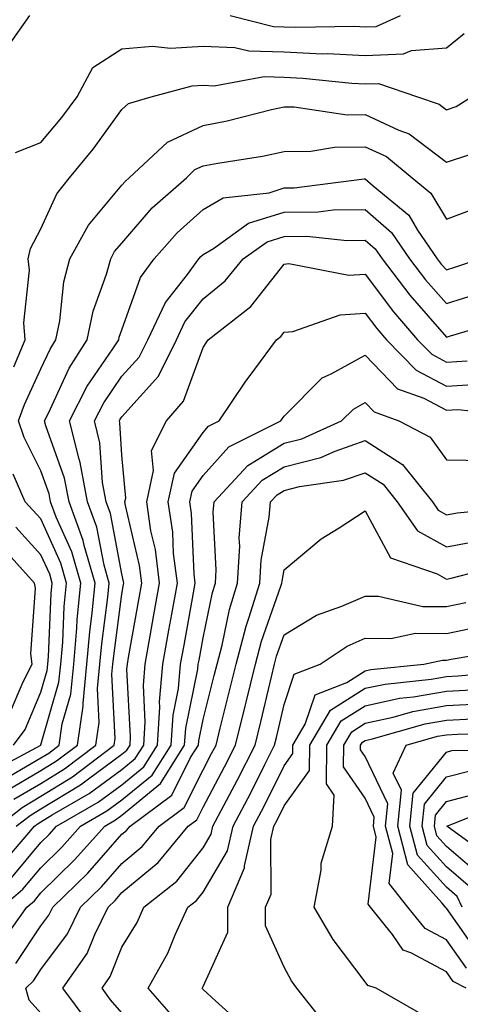
# Model space of a CAD drawing. Units: inches. Extents: x 1026563 to 1029203, y 7218698 to 7221338.
# Drawn here: x 1027735 to 1027790, y 7221010 to 7221131 of the extents above; entities that cross this region are included whole.
import ezdxf

# ---------------------------------------------------------------- set-up
doc = ezdxf.new("R2010")
doc.units = ezdxf.units.IN
doc.header["$MEASUREMENT"] = 0
doc.layers.add('Contour_10267218', color=7, linetype='Continuous', true_color=0x997854)

msp = doc.modelspace()

# ---------------------------------------------------------------- linework, layer by layer
at = {"layer": 'Contour_10267218'}
for points in [[(1027733.36, 7221127.23, 2996), (1027736.7, 7221131.92, 2996)], [(1027761.39, 7221131.92, 2996), (1027766.72, 7221130.59, 2996), (1027768.05, 7221130.55, 2996), (1027769.48, 7221130.49, 2996), (1027776.74, 7221130.61, 2996), (1027778.05, 7221130.55, 2996), (1027779.38, 7221130.59, 2996), (1027782.39, 7221131.92, 2996)], [(1027734.92, 7221115.05, 2995), (1027738.05, 7221116.26, 2995), (1027740.63, 7221119.34, 2995), (1027742.54, 7221121.92, 2995), (1027744.44, 7221125.53, 2995), (1027748.05, 7221127.82, 2995), (1027751.82, 7221128.15, 2995), (1027754.03, 7221127.9, 2995), (1027758.05, 7221128.15, 2995), (1027761.98, 7221127.99, 2995), (1027763.69, 7221127.56, 2995), (1027768.05, 7221127.45, 2995), (1027772.74, 7221127.23, 2995), (1027773.38, 7221127.25, 2995), (1027778.05, 7221127.02, 2995), (1027782.78, 7221127.19, 2995), (1027783.75, 7221127.62, 2995), (1027788.05, 7221127.97, 2995), (1027790.26, 7221129.71, 2995)], [(1027734.73, 7221088.6, 2994), (1027736.12, 7221091.92, 2994), (1027735.96, 7221094.01, 2994), (1027736.64, 7221100.51, 2994), (1027736.49, 7221101.92, 2994), (1027736.76, 7221103.21, 2994), (1027738.05, 7221105.63, 2994), (1027740.02, 7221109.95, 2994), (1027741.6, 7221111.92, 2994), (1027744.51, 7221115.46, 2994), (1027748.05, 7221120.34, 2994), (1027748.87, 7221121.1, 2994), (1027751.64, 7221121.92, 2994), (1027756.72, 7221123.25, 2994), (1027758.05, 7221123.33, 2994), (1027759.4, 7221123.27, 2994), (1027765.57, 7221124.4, 2994), (1027768.05, 7221124.32, 2994), (1027770.35, 7221124.22, 2994), (1027776.39, 7221123.58, 2994), (1027778.05, 7221123.5, 2994), (1027779.69, 7221123.56, 2994), (1027784.5, 7221121.92, 2994), (1027787.15, 7221121.02, 2994), (1027788.05, 7221120.32, 2994), (1027789.26, 7221120.71, 2994), (1027791.16, 7221121.92, 2994)], [(1027734.26, 7221038.13, 2993), (1027738.05, 7221040.36, 2993), (1027739.03, 7221040.94, 2993), (1027740.3, 7221041.92, 2993), (1027740.69, 7221044.56, 2993), (1027741.74, 7221048.23, 2993), (1027742.11, 7221051.92, 2993), (1027742.5, 7221056.37, 2993), (1027742.54, 7221057.43, 2993), (1027742.97, 7221061.92, 2993), (1027741.88, 7221065.75, 2993), (1027739.94, 7221070.03, 2993), (1027739.26, 7221071.92, 2993), (1027739.07, 7221072.94, 2993), (1027738.05, 7221075.75, 2993), (1027736, 7221079.87, 2993), (1027735.3, 7221081.92, 2993), (1027736.04, 7221083.93, 2993), (1027738.05, 7221088.33, 2993), (1027739.18, 7221090.79, 2993), (1027739.91, 7221091.92, 2993), (1027740.39, 7221094.26, 2993), (1027740.88, 7221099.09, 2993), (1027741.64, 7221101.92, 2993), (1027743.91, 7221106.06, 2993), (1027748.05, 7221111, 2993), (1027748.48, 7221111.49, 2993), (1027748.95, 7221111.92, 2993), (1027753.66, 7221116.31, 2993), (1027758.05, 7221118.37, 2993), (1027761.02, 7221118.95, 2993), (1027766.47, 7221120.34, 2993), (1027768.05, 7221120.67, 2993), (1027769.28, 7221120.69, 2993), (1027775.82, 7221119.69, 2993), (1027778.05, 7221119.71, 2993), (1027782.19, 7221117.78, 2993), (1027783.48, 7221117.35, 2993), (1027788.05, 7221113.85, 2993), (1027790.94, 7221114.81, 2993)], [(1027733.73, 7221036.24, 2992), (1027738.05, 7221038.78, 2992), (1027740, 7221039.97, 2992), (1027742.58, 7221041.92, 2992), (1027743.26, 7221046.71, 2992), (1027743.25, 7221047.12, 2992), (1027743.73, 7221051.92, 2992), (1027744.07, 7221055.9, 2992), (1027744.38, 7221058.25, 2992), (1027744.73, 7221061.92, 2992), (1027743.4, 7221066.57, 2992), (1027743.28, 7221067.15, 2992), (1027741.53, 7221071.92, 2992), (1027740.98, 7221074.85, 2992), (1027738.66, 7221081.31, 2992), (1027738.5, 7221081.92, 2992), (1027738.99, 7221082.86, 2992), (1027741.53, 7221088.44, 2992), (1027743.77, 7221091.92, 2992), (1027744.51, 7221095.46, 2992), (1027746.16, 7221100.03, 2992), (1027746.66, 7221101.92, 2992), (1027747.15, 7221102.82, 2992), (1027748.05, 7221103.87, 2992), (1027751.78, 7221108.19, 2992), (1027756, 7221111.92, 2992), (1027757.05, 7221112.92, 2992), (1027758.05, 7221113.38, 2992), (1027759.87, 7221113.74, 2992), (1027765.39, 7221114.58, 2992), (1027768.05, 7221115.14, 2992), (1027771.33, 7221115.2, 2992), (1027774.26, 7221115.71, 2992), (1027778.05, 7221115.75, 2992), (1027780.67, 7221114.54, 2992), (1027783.85, 7221111.92, 2992), (1027786.14, 7221110.01, 2992), (1027788.05, 7221106.8, 2992), (1027791.76, 7221108.21, 2992)], [(1027734.73, 7221035.24, 2991), (1027738.05, 7221037.19, 2991), (1027740.98, 7221038.99, 2991), (1027744.85, 7221041.92, 2991), (1027745.24, 7221044.73, 2991), (1027745.02, 7221048.89, 2991), (1027745.34, 7221051.92, 2991), (1027745.55, 7221054.42, 2991), (1027746.31, 7221060.18, 2991), (1027746.49, 7221061.92, 2991), (1027745.86, 7221064.11, 2991), (1027744.94, 7221068.81, 2991), (1027743.81, 7221071.92, 2991), (1027742.91, 7221076.78, 2991), (1027742.76, 7221077.21, 2991), (1027741.59, 7221081.92, 2991), (1027743.77, 7221086.2, 2991), (1027746.94, 7221090.81, 2991), (1027747.66, 7221091.92, 2991), (1027747.72, 7221092.25, 2991), (1027748.05, 7221093.15, 2991), (1027750.35, 7221099.62, 2991), (1027752.03, 7221101.92, 2991), (1027754.85, 7221105.12, 2991), (1027758.05, 7221107.99, 2991), (1027760.53, 7221109.44, 2991), (1027766.21, 7221110.08, 2991), (1027768.05, 7221110.67, 2991), (1027769.28, 7221110.69, 2991), (1027777.93, 7221111.8, 2991), (1027778.05, 7221111.8, 2991), (1027779.03, 7221110.94, 2991), (1027783.42, 7221107.29, 2991), (1027784.5, 7221105.47, 2991), (1027786.92, 7221101.92, 2991), (1027787.41, 7221101.28, 2991), (1027788.05, 7221100.55, 2991), (1027789.1, 7221100.87, 2991), (1027792.15, 7221101.92, 2991)], [(1027732.78, 7221031.92, 2990), (1027735.73, 7221034.24, 2990), (1027738.05, 7221035.61, 2990), (1027741.96, 7221038.01, 2990), (1027747.11, 7221041.92, 2990), (1027747.23, 7221042.74, 2990), (1027746.82, 7221050.69, 2990), (1027746.94, 7221051.92, 2990), (1027747.03, 7221052.94, 2990), (1027748.05, 7221060.55, 2990), (1027748.25, 7221061.72, 2990), (1027748.28, 7221061.92, 2990), (1027748.26, 7221062.13, 2990), (1027748.05, 7221063.05, 2990), (1027746.62, 7221070.49, 2990), (1027746.1, 7221071.92, 2990), (1027745.65, 7221074.32, 2990), (1027745.34, 7221079.21, 2990), (1027744.65, 7221081.92, 2990), (1027745.8, 7221084.17, 2990), (1027748.05, 7221087.43, 2990), (1027750.18, 7221089.79, 2990), (1027751.23, 7221091.92, 2990), (1027753.42, 7221096.55, 2990), (1027756.12, 7221099.99, 2990), (1027757.52, 7221101.92, 2990), (1027757.78, 7221102.19, 2990), (1027758.05, 7221102.45, 2990), (1027759.32, 7221103.19, 2990), (1027763.67, 7221106.3, 2990), (1027768.05, 7221107.68, 2990), (1027772.25, 7221107.72, 2990), (1027774.09, 7221107.96, 2990), (1027778.05, 7221108.01, 2990), (1027781.29, 7221105.16, 2990), (1027783.52, 7221101.92, 2990), (1027785.47, 7221099.34, 2990), (1027788.05, 7221096.41, 2990), (1027792.25, 7221097.72, 2990)], [(1027735.02, 7221031.92, 2989), (1027736.72, 7221033.25, 2989), (1027738.05, 7221034.05, 2989), (1027742.93, 7221037.04, 2989), (1027743.91, 7221037.78, 2989), (1027748.05, 7221040.81, 2989), (1027748.66, 7221041.31, 2989), (1027749.05, 7221041.92, 2989), (1027749.1, 7221042.97, 2989), (1027748.67, 7221051.3, 2989), (1027748.73, 7221051.92, 2989), (1027748.87, 7221052.74, 2989), (1027750.12, 7221059.85, 2989), (1027750.49, 7221061.92, 2989), (1027750.22, 7221064.09, 2989), (1027748.5, 7221071.47, 2989), (1027748.42, 7221071.92, 2989), (1027748.52, 7221072.39, 2989), (1027748.05, 7221077.7, 2989), (1027747.8, 7221081.67, 2989), (1027747.74, 7221081.92, 2989), (1027747.84, 7221082.13, 2989), (1027748.05, 7221082.43, 2989), (1027752.54, 7221087.43, 2989), (1027754.77, 7221091.92, 2989), (1027755.82, 7221094.15, 2989), (1027758.05, 7221096.98, 2989), (1027760.76, 7221099.21, 2989), (1027763.01, 7221101.92, 2989), (1027765.96, 7221104.01, 2989), (1027768.05, 7221104.69, 2989), (1027770.84, 7221104.71, 2989), (1027775.78, 7221104.19, 2989), (1027778.05, 7221104.22, 2989), (1027779.28, 7221103.15, 2989), (1027780.12, 7221101.92, 2989), (1027783.56, 7221097.43, 2989), (1027788.05, 7221092.27, 2989), (1027788.56, 7221092.43, 2989), (1027795.51, 7221094.46, 2989)], [(1027733.01, 7221026.96, 2988), (1027737.27, 7221031.92, 2988), (1027737.72, 7221032.25, 2988), (1027738.05, 7221032.47, 2988), (1027739.46, 7221033.33, 2988), (1027744.01, 7221035.96, 2988), (1027748.05, 7221038.93, 2988), (1027749.69, 7221040.28, 2988), (1027750.73, 7221041.92, 2988), (1027750.92, 7221044.79, 2988), (1027750.69, 7221049.28, 2988), (1027750.92, 7221051.92, 2988), (1027751.53, 7221055.4, 2988), (1027751.98, 7221057.99, 2988), (1027752.68, 7221061.92, 2988), (1027752.17, 7221066.04, 2988), (1027751.62, 7221068.35, 2988), (1027751.1, 7221071.92, 2988), (1027751.94, 7221075.81, 2988), (1027751.7, 7221078.27, 2988), (1027753.54, 7221081.92, 2988), (1027755.63, 7221084.34, 2988), (1027758.05, 7221090.98, 2988), (1027758.42, 7221091.55, 2988), (1027758.69, 7221091.92, 2988), (1027763.93, 7221096.04, 2988), (1027768.05, 7221101.28, 2988), (1027768.64, 7221101.33, 2988), (1027776.04, 7221099.91, 2988), (1027778.05, 7221100.03, 2988), (1027781.53, 7221095.4, 2988), (1027784.51, 7221091.92, 2988), (1027786.27, 7221090.14, 2988), (1027788.05, 7221089.19, 2988), (1027790.63, 7221089.34, 2988)], [(1027734.42, 7221025.55, 2987), (1027738.05, 7221029.89, 2987), (1027739.09, 7221030.88, 2987), (1027740, 7221031.92, 2987), (1027745.1, 7221034.87, 2987), (1027748.05, 7221037.04, 2987), (1027750.73, 7221039.24, 2987), (1027752.42, 7221041.92, 2987), (1027752.74, 7221046.61, 2987), (1027752.7, 7221047.27, 2987), (1027753.09, 7221051.92, 2987), (1027753.85, 7221056.12, 2987), (1027754.2, 7221058.07, 2987), (1027754.89, 7221061.92, 2987), (1027754.42, 7221065.55, 2987), (1027754.32, 7221068.19, 2987), (1027753.75, 7221071.92, 2987), (1027754.51, 7221075.46, 2987), (1027758.05, 7221080.51, 2987), (1027758.71, 7221081.26, 2987), (1027760.04, 7221081.92, 2987), (1027763.25, 7221086.72, 2987), (1027764.42, 7221088.29, 2987), (1027767.09, 7221091.92, 2987), (1027767.64, 7221092.33, 2987), (1027768.05, 7221092.88, 2987), (1027769.1, 7221092.97, 2987), (1027774.96, 7221095.01, 2987), (1027778.05, 7221095.2, 2987), (1027779.46, 7221093.33, 2987), (1027780.67, 7221091.92, 2987), (1027784.32, 7221088.19, 2987), (1027788.05, 7221086.22, 2987), (1027792.62, 7221086.49, 2987)], [(1027733.25, 7221021.92, 2986), (1027735.82, 7221024.15, 2986), (1027738.05, 7221026.78, 2986), (1027740.65, 7221029.32, 2986), (1027742.95, 7221031.92, 2986), (1027746.17, 7221033.8, 2986), (1027748.05, 7221035.16, 2986), (1027751.76, 7221038.21, 2986), (1027754.1, 7221041.92, 2986), (1027754.36, 7221045.61, 2986), (1027755.02, 7221048.89, 2986), (1027755.28, 7221051.92, 2986), (1027755.71, 7221054.26, 2986), (1027756.86, 7221060.73, 2986), (1027757.07, 7221061.92, 2986), (1027756.94, 7221063.03, 2986), (1027756.62, 7221070.49, 2986), (1027756.43, 7221071.92, 2986), (1027756.7, 7221073.27, 2986), (1027758.05, 7221075.18, 2986), (1027761.23, 7221078.74, 2986), (1027767.64, 7221081.92, 2986), (1027767.8, 7221082.17, 2986), (1027768.05, 7221082.51, 2986), (1027772.74, 7221087.23, 2986), (1027773.85, 7221087.72, 2986), (1027778.05, 7221090.05, 2986), (1027782.03, 7221085.9, 2986), (1027785.26, 7221084.71, 2986), (1027788.05, 7221083.23, 2986), (1027789.46, 7221083.33, 2986), (1027797.46, 7221082.51, 2986)], [(1027732.87, 7221017.1, 2985), (1027736.31, 7221021.92, 2985), (1027737.25, 7221022.72, 2985), (1027738.05, 7221023.68, 2985), (1027742.21, 7221027.76, 2985), (1027745.92, 7221031.92, 2985), (1027747.27, 7221032.7, 2985), (1027748.05, 7221033.27, 2985), (1027752.8, 7221037.17, 2985), (1027755.78, 7221041.92, 2985), (1027755.94, 7221044.03, 2985), (1027757.41, 7221051.28, 2985), (1027757.46, 7221051.92, 2985), (1027757.56, 7221052.41, 2985), (1027758.05, 7221055.16, 2985), (1027759.22, 7221060.75, 2985), (1027759.57, 7221061.92, 2985), (1027759.67, 7221063.54, 2985), (1027759.3, 7221070.67, 2985), (1027759.4, 7221071.92, 2985), (1027763.56, 7221076.41, 2985), (1027768.05, 7221079.17, 2985), (1027770.24, 7221079.73, 2985), (1027775.12, 7221081.92, 2985), (1027776.59, 7221083.38, 2985), (1027778.05, 7221084.21, 2985), (1027779.16, 7221083.03, 2985), (1027782.17, 7221081.92, 2985), (1027786.06, 7221079.93, 2985), (1027788.05, 7221077.12, 2985), (1027792.93, 7221077.04, 2985)], [(1027734.98, 7221014.99, 2984), (1027738.05, 7221019.62, 2984), (1027739.03, 7221020.94, 2984), (1027739.51, 7221021.92, 2984), (1027743.83, 7221026.14, 2984), (1027748.05, 7221030.92, 2984), (1027748.6, 7221031.37, 2984), (1027749.05, 7221031.92, 2984), (1027754.2, 7221035.77, 2984), (1027756.51, 7221040.38, 2984), (1027757.48, 7221041.92, 2984), (1027757.52, 7221042.45, 2984), (1027758.05, 7221045.08, 2984), (1027759.44, 7221050.53, 2984), (1027759.77, 7221051.92, 2984), (1027760.39, 7221054.26, 2984), (1027761.31, 7221058.66, 2984), (1027762.31, 7221061.92, 2984), (1027762.58, 7221066.45, 2984), (1027762.52, 7221067.45, 2984), (1027762.87, 7221071.92, 2984), (1027765.35, 7221074.62, 2984), (1027768.05, 7221076.26, 2984), (1027772.56, 7221077.41, 2984), (1027774.34, 7221078.21, 2984), (1027778.05, 7221079.5, 2984), (1027782.66, 7221076.53, 2984), (1027786.33, 7221071.92, 2984), (1027787.05, 7221070.92, 2984), (1027788.05, 7221070.34, 2984), (1027789.38, 7221070.59, 2984), (1027797.48, 7221071.35, 2984)], [(1027731.53, 7221038.44, 2994), (1027738.03, 7221041.92, 2994), (1027738.03, 7221041.94, 2994), (1027738.05, 7221041.96, 2994), (1027740.28, 7221049.69, 2994), (1027740.51, 7221051.92, 2994), (1027740.75, 7221054.62, 2994), (1027740.94, 7221059.03, 2994), (1027741.21, 7221061.92, 2994), (1027740.51, 7221064.38, 2994), (1027738.05, 7221069.83, 2994), (1027737.05, 7221070.92, 2994), (1027736.1, 7221071.92, 2994), (1027734.63, 7221075.34, 2994)], [(1027738.05, 7221008.85, 2983), (1027736.59, 7221010.46, 2983), (1027736.19, 7221011.92, 2983), (1027737.13, 7221012.84, 2983), (1027738.05, 7221014.24, 2983), (1027741.33, 7221018.64, 2983), (1027742.93, 7221021.92, 2983), (1027745.51, 7221024.46, 2983), (1027748.05, 7221027.33, 2983), (1027750.55, 7221029.42, 2983), (1027752.62, 7221031.92, 2983), (1027755.73, 7221034.24, 2983), (1027758.05, 7221038.87, 2983), (1027759.1, 7221040.87, 2983), (1027759.65, 7221041.92, 2983), (1027760.16, 7221044.03, 2983), (1027761.33, 7221048.64, 2983), (1027762.13, 7221051.92, 2983), (1027763.36, 7221056.61, 2983), (1027763.71, 7221057.58, 2983), (1027765.04, 7221061.92, 2983), (1027765.22, 7221064.75, 2983), (1027766.19, 7221070.06, 2983), (1027766.35, 7221071.92, 2983), (1027767.17, 7221072.8, 2983), (1027768.05, 7221073.35, 2983), (1027769.96, 7221073.83, 2983), (1027775.37, 7221074.6, 2983), (1027778.05, 7221075.53, 2983), (1027780.26, 7221074.13, 2983), (1027782, 7221071.92, 2983), (1027784.51, 7221068.38, 2983), (1027788.05, 7221066.37, 2983), (1027792.7, 7221067.27, 2983)], [(1027743.89, 7221007.76, 2982), (1027740.78, 7221011.92, 2982), (1027743.75, 7221016.22, 2982), (1027744.69, 7221018.56, 2982), (1027746.33, 7221021.92, 2982), (1027747.21, 7221022.76, 2982), (1027748.05, 7221023.74, 2982), (1027752.52, 7221027.45, 2982), (1027756.21, 7221031.92, 2982), (1027757.27, 7221032.7, 2982), (1027758.05, 7221034.28, 2982), (1027760.71, 7221039.26, 2982), (1027762.05, 7221041.92, 2982), (1027763.25, 7221046.72, 2982), (1027763.36, 7221047.23, 2982), (1027764.5, 7221051.92, 2982), (1027765.24, 7221054.73, 2982), (1027767.66, 7221061.53, 2982), (1027767.78, 7221061.92, 2982), (1027767.8, 7221062.17, 2982), (1027768.05, 7221063.56, 2982), (1027772.6, 7221067.37, 2982), (1027774.85, 7221068.72, 2982), (1027778.05, 7221070.81, 2982), (1027781.17, 7221065.05, 2982), (1027786.9, 7221063.07, 2982), (1027788.05, 7221062.41, 2982), (1027788.66, 7221062.53, 2982), (1027795.63, 7221064.34, 2982)], [(1027734.69, 7221041.92, 2995), (1027736.12, 7221043.85, 2995), (1027738.05, 7221048.46, 2995), (1027738.83, 7221051.14, 2995), (1027738.91, 7221051.92, 2995), (1027738.99, 7221052.86, 2995), (1027739.32, 7221060.65, 2995), (1027739.44, 7221061.92, 2995), (1027739.14, 7221063.01, 2995), (1027738.05, 7221065.42, 2995), (1027734.96, 7221068.83, 2995)], [(1027734.2, 7221045.77, 2996), (1027735.86, 7221049.73, 2996), (1027736.98, 7221051.92, 2996), (1027736.8, 7221053.17, 2996), (1027737.41, 7221061.28, 2996), (1027737.25, 7221061.92, 2996), (1027732.87, 7221066.74, 2996)], [(1027748.05, 7221008.89, 2981), (1027746.64, 7221010.51, 2981), (1027745.59, 7221011.92, 2981), (1027746.59, 7221013.38, 2981), (1027748.05, 7221017, 2981), (1027749.91, 7221020.06, 2981), (1027750.75, 7221021.92, 2981), (1027754.81, 7221025.16, 2981), (1027758.05, 7221029.26, 2981), (1027759.05, 7221030.92, 2981), (1027759.26, 7221031.92, 2981), (1027760.61, 7221034.48, 2981), (1027762.31, 7221037.66, 2981), (1027764.46, 7221041.92, 2981), (1027765.18, 7221044.79, 2981), (1027766.47, 7221050.34, 2981), (1027766.84, 7221051.92, 2981), (1027767.09, 7221052.88, 2981), (1027768.05, 7221055.55, 2981), (1027772.03, 7221057.94, 2981), (1027775.18, 7221059.05, 2981), (1027778.05, 7221060.32, 2981), (1027779.67, 7221060.3, 2981), (1027785.16, 7221059.03, 2981), (1027788.05, 7221059.03, 2981), (1027790.47, 7221059.5, 2981)], [(1027754.46, 7221008.33, 2980), (1027751.29, 7221011.92, 2980), (1027753.71, 7221016.26, 2980), (1027754.63, 7221018.5, 2980), (1027756.19, 7221021.92, 2980), (1027757.23, 7221022.74, 2980), (1027758.05, 7221023.8, 2980), (1027761.08, 7221028.89, 2980), (1027761.76, 7221031.92, 2980), (1027763.93, 7221036.04, 2980), (1027765.67, 7221039.54, 2980), (1027766.88, 7221041.92, 2980), (1027767.11, 7221042.86, 2980), (1027768.05, 7221046.92, 2980), (1027769.3, 7221050.67, 2980), (1027772.5, 7221051.92, 2980), (1027775.84, 7221054.13, 2980), (1027778.05, 7221055.1, 2980), (1027781.21, 7221055.08, 2980), (1027784.24, 7221055.73, 2980), (1027788.05, 7221055.71, 2980), (1027792.8, 7221056.67, 2980)], [(1027763.23, 7221007.1, 2979), (1027759.59, 7221010.38, 2979), (1027758.05, 7221011.76, 2979), (1027757.99, 7221011.86, 2979), (1027757.95, 7221011.92, 2979), (1027757.99, 7221011.98, 2979), (1027758.05, 7221012.13, 2979), (1027761.12, 7221018.85, 2979), (1027761.12, 7221021.92, 2979), (1027763.17, 7221026.8, 2979), (1027763.17, 7221027.04, 2979), (1027764.28, 7221031.92, 2979), (1027765.57, 7221034.4, 2979), (1027768.05, 7221039.38, 2979), (1027769.1, 7221040.87, 2979), (1027769.12, 7221041.92, 2979), (1027770.65, 7221044.52, 2979), (1027771.86, 7221048.11, 2979), (1027775.78, 7221049.65, 2979), (1027778.05, 7221051.08, 2979), (1027778.73, 7221051.24, 2979), (1027785.28, 7221051.92, 2979), (1027787.56, 7221052.41, 2979), (1027788.05, 7221052.41, 2979), (1027788.66, 7221052.53, 2979), (1027796.16, 7221053.81, 2979)], [(1027773.36, 7221007.23, 2978), (1027769.63, 7221011.92, 2978), (1027768.97, 7221012.84, 2978), (1027768.05, 7221014.52, 2978), (1027765.75, 7221019.62, 2978), (1027765.75, 7221021.92, 2978), (1027766.43, 7221023.54, 2978), (1027766.41, 7221030.28, 2978), (1027766.78, 7221031.92, 2978), (1027767.21, 7221032.76, 2978), (1027768.05, 7221034.44, 2978), (1027771.17, 7221038.8, 2978), (1027771.21, 7221041.92, 2978), (1027773.75, 7221046.22, 2978), (1027778.05, 7221048.93, 2978), (1027780.51, 7221049.46, 2978), (1027786.19, 7221050.06, 2978), (1027788.05, 7221050.4, 2978), (1027789.5, 7221050.47, 2978), (1027797.31, 7221051.18, 2978)], [(1027789.89, 7221003.76, 2977), (1027788.05, 7221007.31, 2977), (1027784.91, 7221008.78, 2977), (1027779.4, 7221011.92, 2977), (1027778.38, 7221012.25, 2977), (1027778.05, 7221012.72, 2977), (1027774.09, 7221017.96, 2977), (1027771.76, 7221021.92, 2977), (1027772.62, 7221026.49, 2977), (1027772.6, 7221027.37, 2977), (1027774.01, 7221031.92, 2977), (1027774.2, 7221035.77, 2977), (1027773.26, 7221037.13, 2977), (1027773.3, 7221041.92, 2977), (1027775.06, 7221044.91, 2977), (1027778.05, 7221046.78, 2977), (1027782.27, 7221047.7, 2977), (1027784.01, 7221047.88, 2977), (1027788.05, 7221048.6, 2977), (1027791.21, 7221048.76, 2977)], [(1027790.49, 7221011.92, 2976), (1027788.89, 7221012.76, 2976), (1027788.05, 7221013.95, 2976), (1027783.66, 7221016.31, 2976), (1027782.74, 7221016.61, 2976), (1027781.39, 7221018.58, 2976), (1027778.71, 7221021.92, 2976), (1027778.42, 7221022.29, 2976), (1027779.4, 7221030.57, 2976), (1027779.05, 7221031.92, 2976), (1027779.16, 7221033.03, 2976), (1027778.05, 7221035.36, 2976), (1027775.37, 7221039.24, 2976), (1027775.39, 7221041.92, 2976), (1027776.39, 7221043.58, 2976), (1027778.05, 7221044.63, 2976), (1027781.51, 7221045.38, 2976), (1027783.91, 7221046.06, 2976), (1027788.05, 7221046.8, 2976), (1027792.91, 7221047.06, 2976)], [(1027790.53, 7221014.4, 2975), (1027788.05, 7221017.9, 2975), (1027785.43, 7221019.3, 2975), (1027783.32, 7221021.92, 2975), (1027781, 7221024.87, 2975), (1027781.43, 7221028.54, 2975), (1027780.55, 7221031.92, 2975), (1027780.82, 7221034.69, 2975), (1027778.05, 7221040.53, 2975), (1027777.48, 7221041.35, 2975), (1027777.48, 7221041.92, 2975), (1027777.7, 7221042.27, 2975), (1027778.05, 7221042.49, 2975), (1027778.77, 7221042.64, 2975), (1027785.43, 7221044.54, 2975), (1027788.05, 7221045.01, 2975), (1027791.31, 7221045.18, 2975)], [(1027792.15, 7221016.02, 2974), (1027788.05, 7221021.82, 2974), (1027787.99, 7221021.86, 2974), (1027787.93, 7221021.92, 2974), (1027787.5, 7221022.47, 2974), (1027783.28, 7221027.15, 2974), (1027782.05, 7221031.92, 2974), (1027782.5, 7221036.37, 2974), (1027781.51, 7221038.46, 2974), (1027783.09, 7221041.92, 2974), (1027786.96, 7221043.01, 2974), (1027788.05, 7221043.21, 2974), (1027789.42, 7221043.29, 2974), (1027796.59, 7221043.38, 2974)], [(1027789.98, 7221021.92, 2973), (1027789.38, 7221023.25, 2973), (1027788.05, 7221024.38, 2973), (1027784.48, 7221028.35, 2973), (1027783.56, 7221031.92, 2973), (1027783.97, 7221036, 2973), (1027788.05, 7221041.06, 2973), (1027788.73, 7221041.24, 2973), (1027797.54, 7221041.41, 2973)], [(1027790.75, 7221024.62, 2972), (1027788.05, 7221026.9, 2972), (1027785.67, 7221029.54, 2972), (1027785.06, 7221031.92, 2972), (1027785.34, 7221034.63, 2972), (1027788.05, 7221038.01, 2972), (1027791.16, 7221038.81, 2972)], [(1027792.11, 7221025.98, 2971), (1027788.05, 7221029.42, 2971), (1027786.86, 7221030.73, 2971), (1027786.57, 7221031.92, 2971), (1027786.7, 7221033.27, 2971), (1027788.05, 7221034.97, 2971), (1027792.15, 7221036.02, 2971)], [(1027793.87, 7221027.74, 2970), (1027788.09, 7221031.92, 2970), (1027795.2, 7221034.77, 2970)]]:
    msp.add_polyline3d(points, dxfattribs=at)

doc.saveas('drawing.dxf')
